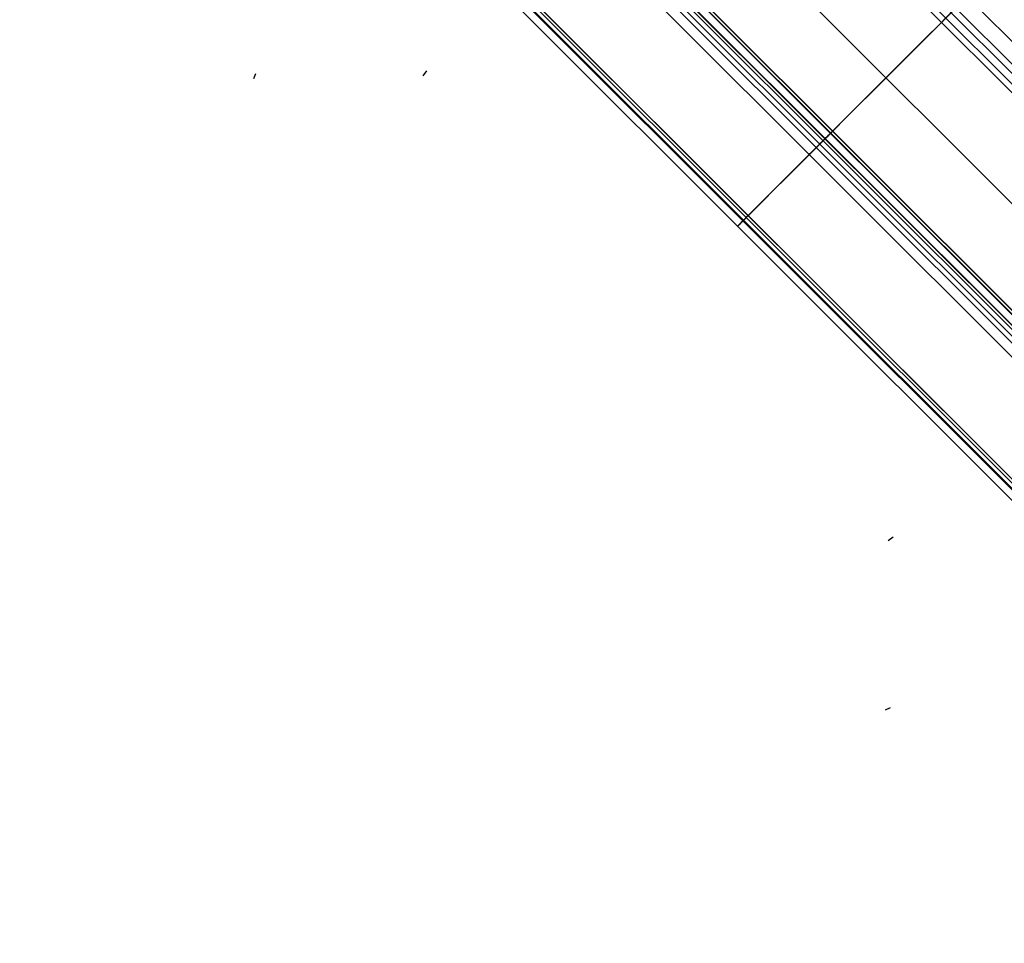
# Model space of a CAD drawing. Units: millimetres. Extents: x -2771 to 2771, y -2771 to 2771.
# Drawn here: x -187 to -171, y -187 to -172 of the extents above; entities that cross this region are included whole.
import ezdxf

# ---------------------------------------------------------------- set-up
doc = ezdxf.new("R2010")
doc.units = ezdxf.units.MM
doc.header["$MEASUREMENT"] = 0
doc.layers.add('IGES level 0', color=7, linetype='Continuous', true_color=0xb79e7c)

msp = doc.modelspace()

# ---------------------------------------------------------------- linework, layer by layer
at = {"layer": 'IGES level 0', "color": 7, "true_color": 0xf4f4f4}
for p, q in [((-177.687, -165.68, 20.195), (-165.664, -177.694, 20.195)), ((-165.9, -177.929, 19.576), (-177.922, -165.915, 19.576)), ((-165.9, -177.929, 19.576), (-177.922, -165.915, 19.576)), ((-180.855, -166.621, -3.099), (-166.605, -180.862, -3.099)), ((-180.855, -166.621, -3.099), (-166.605, -180.862, -3.099)), ((-166.697, -180.955, -2.719), (-180.947, -166.714, -2.719)), ((-180.906, -166.751, -4.666), (-166.734, -180.914, -4.666)), ((-166.653, -180.754, -6.558), (-180.747, -166.669, -6.558)), ((-166.653, -180.754, -6.558), (-180.747, -166.669, -6.558)), ((-166.702, -176.283, -3.558), (-176.275, -166.715, -3.558)), ((-166.702, -176.283, -3.558), (-176.275, -166.715, -3.558)), ((-180.958, -166.88, -6.233), (-166.864, -180.965, -6.233)), ((-166.864, -180.965, -6.233), (-180.958, -166.88, -6.233)), ((-180.903, -166.825, -6.461), (-166.808, -180.91, -6.461)), ((-166.957, -181.215, -2.558), (-181.207, -166.974, -2.558)), ((-181.207, -166.974, -2.558), (-166.957, -181.215, -2.558)), ((-167.053, -176.635, -3.008), (-176.627, -167.067, -3.008)), ((-176.627, -167.067, -3.008), (-167.053, -176.635, -3.008)), ((-166.964, -176.545, -3.393), (-176.537, -166.977, -3.393)), ((-182.294, -167.894, 0.442), (-167.877, -182.302, 0.442)), ((-167.877, -182.302, 0.442), (-182.294, -167.894, 0.442)), ((-182.344, -168.018, -1.058), (-168.001, -182.352, -1.058)), ((-168.125, -182.401, -2.558), (-182.393, -168.142, -2.558)), ((-168.125, -182.401, -2.558), (-182.393, -168.142, -2.558)), ((-169.672, -175.981, 10.009), (-175.971, -169.686, 10.009)), ((-176.921, -170.559, 0.442), (-170.545, -176.931, 0.442)), ((-176.921, -170.559, 0.442), (-170.545, -176.931, 0.442)), ((-171.911, -171.922, 19.576), (-173.733, -173.745, 0.442)), ((-175.086, -175.098, 0.442), (-173.733, -173.745, 0.442)), ((-173.73, -173.742, -3.099), (-173.911, -173.923, -6.233)), ((-175.259, -175.272, -2.558), (-174.082, -174.094, -2.558)), ((-175.086, -175.098, 0.442), (-175.259, -175.272, -2.558))]:
    msp.add_line(p, q, dxfattribs=at)
at = {"layer": 'IGES level 0'}
for p, q in [((-165.9, -177.929, 19.576), (-177.922, -165.915, 19.576)), ((-166.33, -176.654, -3.558), (-176.647, -166.344, -3.558)), ((-181.33, -166.509, -6.233), (-166.492, -181.337, -6.233)), ((-181.33, -166.509, -6.233), (-166.492, -181.337, -6.233)), ((-180.855, -166.621, -3.099), (-166.605, -180.862, -3.099)), ((-180.855, -166.621, -3.099), (-166.605, -180.862, -3.099)), ((-166.672, -181.5, -2.558), (-181.492, -166.689, -2.558)), ((-166.672, -181.5, -2.558), (-181.492, -166.689, -2.558)), ((-181.182, -166.77, 0.442), (-166.753, -181.19, 0.442)), ((-181.182, -166.77, 0.442), (-166.753, -181.19, 0.442)), ((-181.182, -166.77, 0.442), (-166.753, -181.19, 0.442)), ((-166.653, -180.754, -6.558), (-180.747, -166.669, -6.558)), ((-166.653, -180.754, -6.558), (-180.747, -166.669, -6.558)), ((-166.702, -176.283, -3.558), (-176.275, -166.715, -3.558)), ((-180.958, -166.88, -6.233), (-166.864, -180.965, -6.233)), ((-180.958, -166.88, -6.233), (-166.864, -180.965, -6.233)), ((-166.957, -181.215, -2.558), (-181.207, -166.974, -2.558)), ((-166.957, -181.215, -2.558), (-181.207, -166.974, -2.558)), ((-167.053, -176.635, -3.008), (-176.627, -167.067, -3.008)), ((-167.871, -182.309, 0.442), (-182.3, -167.888, 0.442)), ((-182.3, -167.888, 0.442), (-167.871, -182.309, 0.442)), ((-167.871, -182.309, 0.442), (-182.3, -167.888, 0.442)), ((-167.877, -182.302, 0.442), (-182.294, -167.894, 0.442)), ((-167.983, -182.26, -2.558), (-182.252, -168, -2.558)), ((-168.125, -182.401, -2.558), (-182.393, -168.142, -2.558)), ((-178.778, -168.631, -8.558), (-168.615, -178.786, -8.558)), ((-176.921, -170.559, 0.442), (-170.545, -176.931, 0.442)), ((-183.207, -172.846, -81.001), (-183.174, -172.764, -80.005)), ((-183.207, -172.846, -81.001), (-183.174, -172.764, -80.005)), ((-183.207, -172.846, -81.001), (-183.174, -172.764, -80.005)), ((-180.425, -172.802, -81.001), (-180.368, -172.72, -80.006)), ((-172.788, -180.434, -81.001), (-172.706, -180.377, -80.006)), ((-172.83, -183.216, -81.001), (-172.748, -183.183, -80.005)), ((-172.83, -183.216, -81.001), (-172.748, -183.183, -80.005)), ((-172.83, -183.216, -81.001), (-172.748, -183.183, -80.005))]:
    msp.add_line(p, q, dxfattribs=at)
at = {"layer": 'IGES level 0', "color": 253, "true_color": 0xaaa39e}
for p, q in [((-180.855, -166.621, -3.099), (-166.605, -180.862, -3.099)), ((-180.855, -166.621, -3.099), (-166.605, -180.862, -3.099)), ((-166.697, -180.955, -2.719), (-180.947, -166.714, -2.719)), ((-180.906, -166.751, -4.666), (-166.734, -180.914, -4.666)), ((-166.653, -180.754, -6.558), (-180.747, -166.669, -6.558)), ((-166.653, -180.754, -6.558), (-180.747, -166.669, -6.558)), ((-180.958, -166.88, -6.233), (-166.864, -180.965, -6.233)), ((-166.864, -180.965, -6.233), (-180.958, -166.88, -6.233)), ((-180.903, -166.825, -6.461), (-166.808, -180.91, -6.461)), ((-166.957, -181.215, -2.558), (-181.207, -166.974, -2.558)), ((-181.207, -166.974, -2.558), (-166.957, -181.215, -2.558)), ((-167.983, -182.26, -2.558), (-182.252, -168, -2.558)), ((-167.983, -182.26, -2.558), (-182.252, -168, -2.558)), ((-178.778, -168.631, -8.558), (-168.615, -178.786, -8.558)), ((-168.615, -178.786, -8.558), (-178.778, -168.631, -8.558)), ((-181.054, -169.286, -7.175), (-169.269, -181.063, -7.175)), ((-173.73, -173.742, -3.099), (-173.911, -173.923, -6.233)), ((-175.117, -175.13, -2.558), (-174.082, -174.094, -2.558))]:
    msp.add_line(p, q, dxfattribs=at)
at = {"layer": 'IGES level 0'}
for centre, radius in [((-85.59, -85.59, 448.442), 98.938), ((-85.59, -85.59, 448.442), 98.938), ((-85.59, -85.59, 448.442), 98.938), ((-85.59, -85.59, 440.442), 98.43), ((-85.59, -85.59, 440.442), 98.43), ((-85.59, -85.59, 429.742), 98.43), ((-85.59, -85.59, 442.442), 100.011), ((-85.59, -85.59, 442.442), 100.011), ((-85.59, -85.59, 442.442), 100.011), ((-85.59, -85.59, 440.442), 100), ((-85.59, -85.59, 440.442), 100), ((-85.59, -85.59, 429.742), 100), ((-85.59, -85.59, 444.582), 102.006), ((-85.59, -85.59, 444.582), 102.006), ((-85.59, -85.59, 444.582), 102.006), ((-85.59, -85.59, 445.117), 101.968), ((-85.59, -85.59, 445.651), 101.931), ((-85.59, -85.59, 445.651), 101.931), ((-85.59, -85.59, 445.651), 101.931), ((-85.59, -85.59, 443.078), 101.473), ((-85.59, -85.59, 447.636), 100.984)]:
    msp.add_arc(centre, radius, 185.89939, 264.10061, dxfattribs=at)
at = {"layer": 'IGES level 0', "extrusion": (-3.97437e-06, -3.97437e-06, 1)}
for centre, radius, end in [((-85.589, -85.589, 419.043), 98.429, 264.10082), ((-85.589, -85.589, 419.043), 98.429, 264.10082), ((-85.589, -85.589, 418.739), 98.304, 264.10082), ((-85.589, -85.589, 418.613), 97.999, 264.10082), ((-85.589, -85.589, 417.043), 98, 264.10082), ((-85.589, -85.589, 419.043), 99.999, 264.10082), ((-85.589, -85.589, 419.043), 99.999, 264.10081), ((-85.589, -85.589, 419.043), 99.999, 264.10082), ((-85.589, -85.589, 417.629), 99.414, 264.10082)]:
    msp.add_arc(centre, radius, 185.89918, end, dxfattribs=at)
at = {"layer": 'IGES level 0', "extrusion": (9.7163e-08, 9.40325e-07, 1)}
msp.add_arc((-85.59, -85.59, 440.442), 98.43, 185.89933, 264.10061, dxfattribs=at)
at = {"layer": 'IGES level 0', "extrusion": (-3.77549e-06, -3.95382e-06, 1)}
msp.add_arc((-85.589, -85.589, 419.043), 98.429, 185.89918, 264.10082, dxfattribs=at)
at = {"layer": 'IGES level 0', "extrusion": (3.97437e-06, 3.97437e-06, 1)}
for centre, radius, end in [((-85.592, -85.592, 440.745), 98.304, 264.10082), ((-85.592, -85.592, 440.871), 97.999, 264.10082), ((-85.592, -85.592, 442.441), 97.999, 264.10082), ((-85.592, -85.592, 440.871), 98, 264.10081), ((-85.592, -85.592, 441.855), 99.414, 264.10082)]:
    msp.add_arc(centre, radius, 185.89918, end, dxfattribs=at)
at = {"layer": 'IGES level 0', "extrusion": (3.70653e-06, 3.94669e-06, 1)}
for centre, end in [((-85.592, -85.592, 440.871), 264.10079), ((-85.592, -85.592, 442.441), 264.10077)]:
    msp.add_arc(centre, 98, 185.89918, end, dxfattribs=at)
at = {"layer": 'IGES level 0', "extrusion": (-3.94669e-06, -3.70653e-06, 1)}
for start in [185.89921, 185.89922]:
    msp.add_arc((-85.589, -85.589, 418.613), 98, start, 264.10082, dxfattribs=at)
at = {"layer": 'IGES level 0', "extrusion": (3.97439e-06, 3.97437e-06, 1)}
msp.add_arc((-85.592, -85.592, 442.441), 98, 185.89918, 264.10074, dxfattribs=at)
at = {"layer": 'IGES level 0', "extrusion": (-3.94669e-06, -3.70651e-06, 1)}
msp.add_arc((-85.589, -85.589, 417.043), 98, 185.89916, 264.10082, dxfattribs=at)
at = {"layer": 'IGES level 0', "extrusion": (-3.94669e-06, -3.70652e-06, 1)}
msp.add_arc((-85.589, -85.589, 417.043), 98, 185.89919, 264.10082, dxfattribs=at)
at = {"layer": 'IGES level 0', "extrusion": (6.71735e-08, 6.50092e-07, 1)}
msp.add_arc((-85.59, -85.59, 440.442), 100, 185.89933, 264.10061, dxfattribs=at)
at = {"layer": 'IGES level 0', "extrusion": (0.707334, -0.706879, -2.14992e-05)}
for radius, start in [(3687.656, 353.098056), (3686.086, 353.095102)]:
    msp.add_arc((-3906.969, 443.59, -0.071), radius, start, 358.215422, dxfattribs=at)
at = {"layer": 'IGES level 0', "color": 7, "true_color": 0xf4f4f4, "extrusion": (0.707336, -0.706877, 0)}
for centre, radius, start, end in [((-242.136, 19.442, -0.071), 1, 90, 172.3279), ((-246.198, -3.058, -0.071), 0.5, 355.3279, 90), ((-245.657, -6.258, -0.071), 0.3, 175.3279, 270)]:
    msp.add_arc(centre, radius, start, end, dxfattribs=at)
at = {"layer": 'IGES level 0', "color": 253, "true_color": 0xaaa39e, "extrusion": (0.707336, -0.706877, 0)}
for centre, radius, start, end in [((-246.198, -3.058, -0.071), 0.5, 355.3279, 90), ((-245.657, -6.258, -0.071), 0.3, 175.3279, 270)]:
    msp.add_arc(centre, radius, start, end, dxfattribs=at)
at = {"layer": 'IGES level 0', "color": 253, "true_color": 0xaaa39e}
msp.add_open_spline([(-175.117, -175.13, -2.558), (-175.36, -175.373, -6.762), (-175.486, -175.499, -8.558), (-173.697, -173.708, -8.558)], degree=3, dxfattribs=at)

doc.saveas('drawing.dxf')
